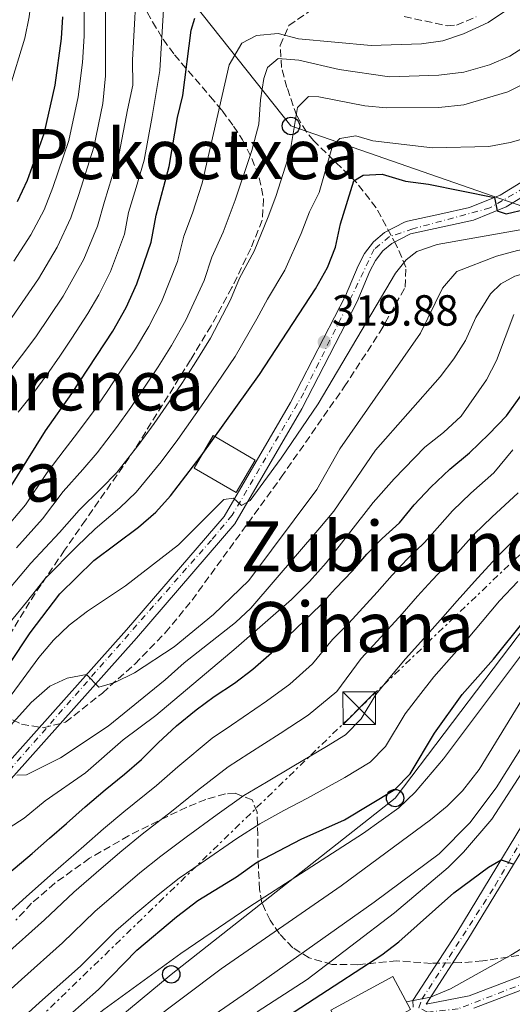
# Model space of a CAD drawing. Units: metres. Extents: x 637287 to 640684, y 4773768 to 4775737.
# Drawn here: x 639875 to 639988, y 4774573 to 4774799 of the extents above; entities that cross this region are included whole.
import ezdxf
from ezdxf.enums import TextEntityAlignment as Align

# ---------------------------------------------------------------- set-up
doc = ezdxf.new("R2010")
doc.units = ezdxf.units.M
doc.header["$MEASUREMENT"] = 0
for name, pattern in [('DGN Style 3', [2.435891, 1.739922, -0.695969]), ('DGN Style 4', [2.785615, 1.391938, -0.695969, 0.00174, -0.695969]), ('DGN Style 7', [3.479844, 1.56593, -0.695969, 0.521977, -0.695969])]:
    doc.linetypes.add(name, pattern=pattern)
for name, color, linetype, lineweight in [('Cota de punto acotado terreno', 7, 'Continuous', 0), ('Curva de nivel directora', 30, 'Continuous', 30), ('Curva de nivel intermedia', 30, 'Continuous', 0), ('Edificio', 1, 'Continuous', 13), ('Eje pista pavimentada', 7, 'DGN Style 4', 0), ('Línea de pavimento', 1, 'Continuous', 0), ('Línea de pista pavimentada', 7, 'Continuous', 0), ('Línea eléctrica', 6, 'DGN Style 7', 0), ('Línea telefónica', 7, 'Continuous', 0), ('pavimentado', 23, 'Continuous', 0), ('Poste telefónico', 7, 'Continuous', 0), ('Punto acotado terreno (símbolo)', 7, 'Continuous', 0), ('Texto de rotulación de espacio menor sin especificar', 7, 'Continuous', 0), ('Torre eléctrica', 7, 'Continuous', 0), ('Transformador', 7, 'Continuous', 0), ('Zona arbolada', 92, 'DGN Style 3', 0)]:
    doc.layers.add(name, color=color, linetype=linetype, lineweight=lineweight)
doc.styles.add('Style-Arial', font='arial.ttf')

# ---------------------------------------------------------------- blocks, each defined once
blk = doc.blocks.new('5PATER')
at = {"layer": 'Punto acotado terreno (símbolo)', "linetype": 'Continuous', "lineweight": 0}
h = blk.add_hatch(color=51, dxfattribs=at)
edge = h.paths.add_edge_path()
edge.add_ellipse((0, 0), major_axis=(-0.11, -0.111), ratio=0.999422, start_angle=0, end_angle=360)
blk = doc.blocks.new('5TME')
at = {"layer": 'Transformador', "color": 7, "linetype": 'Continuous', "lineweight": 0}
for p, q in [((-0.375, 0.375), (0.375, -0.375)), ((0.3723, 0.3776), (-0.3716, -0.3784))]:
    blk.add_line(p, q, dxfattribs=at)
at = {"layer": 'Transformador', "color": 7, "linetype": 'Continuous', "lineweight": 0, "flags": 128}
blk.add_lwpolyline([(-0.375, -0.375), (0.375, -0.375), (0.375, 0.375), (-0.375, 0.375), (-0.3716, -0.3784)], dxfattribs=at)
blk = doc.blocks.new('5PTT')
at = {"layer": 'Línea de pavimento', "color": 7, "linetype": 'Continuous', "lineweight": 30}
blk.add_circle((0, 0), 0.2, dxfattribs=at)
blk = doc.blocks.new('*U9')
at = {"layer": 'pavimentado', "color": 23, "linetype": 'Continuous', "lineweight": 0}
for points in [[(640031.73, 4774810.3, 328.86), (640024.53, 4774794.81, 329.09), (640008.98, 4774773.24, 328.92), (640001.41, 4774766.38, 328.92), (639994.52, 4774760.65, 327.71), (639987, 4774756.01, 326.09), (639979.49, 4774752.98, 323.84), (639972.42, 4774751.4, 322.74), (639964.97, 4774749.81, 320.26), (639960.68, 4774747.59, 320.21), (639958.64, 4774745.88, 320.21), (639956.98, 4774743.68, 320.15), (639955.65, 4774741.2, 320.15), (639952.75, 4774734.26, 320.03), (639939.98, 4774709.61, 319.63), (639924.53, 4774683.09, 319.74), (639901.87, 4774656.8, 316.97), (639862.91, 4774613.25, 306.07)], [(639860.59, 4774615.15, 306.07), (639899.61, 4774658.78, 316.97), (639922.08, 4774684.84, 319.74), (639937.35, 4774711.05, 319.63), (639950.03, 4774735.53, 320.03), (639952.93, 4774742.49, 320.15), (639954.44, 4774745.3, 320.15), (639956.45, 4774747.96, 320.21), (639959.01, 4774750.1, 320.21), (639963.59, 4774752.47, 320.26), (639964.34, 4774752.74, 320.26), (639971.77, 4774754.33, 322.74), (639978.6, 4774755.86, 323.84), (639985.64, 4774758.69, 326.09), (639992.76, 4774763.09, 327.71), (639999.45, 4774768.65, 328.92), (640006.73, 4774775.25, 328.92), (640021.93, 4774796.34, 329.09), (640028.94, 4774811.42, 328.86)]]:
    blk.add_polyline3d(points, dxfattribs=at)

msp = doc.modelspace()

# ---------------------------------------------------------------- linework, layer by layer
at = {"layer": 'Curva de nivel directora', "color": 30, "linetype": 'Continuous', "lineweight": 30, "flags": 128}
for points, elevation in [([(639884.84, 4774799.72), (639884.55, 4774794.73), (639883.07, 4774784.03), (639880.54, 4774772.78), (639876.71, 4774762.08), (639874.46, 4774757.2)], 375), ([(639872.37, 4774690.71), (639880.94, 4774704.51), (639887.03, 4774713.09), (639896.42, 4774727.47), (639899.53, 4774732.89), (639902, 4774738.35), (639905.29, 4774747.88), (639906.42, 4774754.1), (639909.46, 4774765.29), (639911.38, 4774776.6), (639912.57, 4774781.61), (639914.46, 4774796.66), (639915.32, 4774799.44)], 350), ([(639858.44, 4774629.6), (639877.4, 4774658.06), (639884.23, 4774667.03), (639892.07, 4774674.7), (639902.37, 4774682.38), (639906.36, 4774685.83), (639909.71, 4774689.54), (639916.83, 4774698.8), (639930.24, 4774717.47), (639943.16, 4774737.14), (639945.87, 4774742.09), (639947.7, 4774746.74), (639948.88, 4774752.1), (639951.95, 4774762.03), (639954.09, 4774763.28), (639958.48, 4774763.51), (639963.84, 4774761.91), (639969.14, 4774761.24), (639984.37, 4774758.18), (639984.95, 4774755.1), (639987.04, 4774754.41), (639996.09, 4774756.54)], 325), ([(639872.48, 4774602.78), (639877.87, 4774607.28), (639881.86, 4774610.83), (639885.81, 4774614.19), (639890.11, 4774618.07), (639894.69, 4774621.95), (639899.14, 4774625.56), (639903.04, 4774628.92), (639906.92, 4774632.79), (639911.09, 4774636.67), (639915.67, 4774640.37), (639919.76, 4774643.41), (639924.5, 4774646.47), (639928.67, 4774649.74), (639932.98, 4774653.44), (639936.82, 4774657.26), (639940.49, 4774660.85), (639944.29, 4774664.39), (639947.72, 4774668.25), (639951.64, 4774672.35), (639954.98, 4774676.16), (639958.5, 4774679.75), (639962.44, 4774683.34), (639965.82, 4774687.52), (639969.65, 4774691.53), (639974.09, 4774695.69), (639978.58, 4774699.43), (639983.01, 4774703.73), (639987.12, 4774707.93), (639990.4, 4774712.53)], 300), ([(639879.98, 4774564.39), (639893.14, 4774576.05), (639901.95, 4774585.09), (639911.11, 4774592.77), (639916.01, 4774596.52), (639924.95, 4774601.98), (639929.54, 4774605.26), (639939.86, 4774610.61), (639949.78, 4774615.07), (639961.41, 4774622.01), (639964.9, 4774625.6), (639970.5, 4774635), (639976.87, 4774643.86), (639984.1, 4774651.99), (639991.23, 4774660.93)], 275), ([(639927.26, 4774563.8), (639958.39, 4774583.97), (639962.34, 4774587), (639974.97, 4774598.24), (639983, 4774604.19), (639985.87, 4774605.85), (639988.79, 4774604.88)], 250)]:
    msp.add_lwpolyline(points, dxfattribs=dict(at, elevation=elevation))
at = {"layer": 'Curva de nivel intermedia', "color": 30, "linetype": 'Continuous', "lineweight": 0, "flags": 128}
for points, elevation in [([(639872.58, 4774783.03), (639876.16, 4774794.82), (639877.21, 4774799.71), (639877.87, 4774805.74), (639877.88, 4774811.45), (639876.93, 4774823.61), (639874.92, 4774835.38)], 380), ([(639873.17, 4774730.55), (639879.33, 4774739.49), (639883.67, 4774746.77), (639886.79, 4774753.47), (639888.59, 4774758.89), (639892.11, 4774769.78), (639894.15, 4774779.83), (639894.8, 4774786.12), (639894.8, 4774822.27)], 365), ([(639873.64, 4774743.5), (639877.55, 4774749.57), (639880.63, 4774755.33), (639882.65, 4774760.48), (639886.33, 4774771.28), (639888.48, 4774781.33), (639889.46, 4774789.2), (639889.84, 4774795.31), (639889.94, 4774812.07)], 370), ([(639885.03, 4774735.49), (639889.78, 4774743.96), (639892.96, 4774751.61), (639894.54, 4774757.29), (639897.89, 4774768.29), (639899.82, 4774778.32), (639901.04, 4774783.98), (639900.96, 4774789.75), (639902.12, 4774810.69)], 360), ([(639874.63, 4774708.78), (639878.02, 4774713.06), (639881.23, 4774717.42), (639884.23, 4774721.7), (639887, 4774725.86), (639890.72, 4774731.48), (639893.22, 4774735.82), (639895.89, 4774741.15), (639899.13, 4774749.74), (639900.03, 4774754.72), (639901.86, 4774760.49), (639903.67, 4774766.79), (639905.49, 4774776.81), (639907.25, 4774787.42), (639908.45, 4774806.52)], 355), ([(639857.67, 4774533.82), (639887.66, 4774555.38), (639921.42, 4774580.78), (639949, 4774599.9), (639969.57, 4774615.02), (639973.45, 4774618.18), (639977.01, 4774621.73), (639980.82, 4774626.65), (640002.16, 4774661.45), (640004.85, 4774665.18), (640011.34, 4774672.79), (640026.27, 4774687.96), (640033.6, 4774694.75), (640079.39, 4774731.44), (640086.98, 4774737.98), (640089.84, 4774741), (640092.87, 4774744.98), (640113.46, 4774775.39), (640127.94, 4774796.07), (640134.83, 4774805.31)], 265), ([(639870.93, 4774681.09), (639876.31, 4774687.5), (639881.33, 4774694.9), (639885.22, 4774700.08), (639888.34, 4774704.04), (639892.18, 4774709.17), (639895.18, 4774713.58), (639897.95, 4774717.74), (639901.67, 4774723.36), (639904.74, 4774728.51), (639907.65, 4774734.17), (639911.38, 4774743.47), (639912.83, 4774749.28), (639914.81, 4774754.56), (639917.05, 4774761.44), (639923.25, 4774788.72), (639926.14, 4774793.63), (639929.52, 4774795.41), (639934.5, 4774795.89), (639939.19, 4774794.65), (639955.94, 4774793.12), (639967.52, 4774793.5), (639972.47, 4774794.21), (639977.23, 4774795.81), (639982.88, 4774798.45), (639987.8, 4774801.74)], 345), ([(639867.14, 4774549.45), (639878.58, 4774559.15), (639894.42, 4774571.4), (639912.14, 4774584.28), (639927.74, 4774595), (639954.2, 4774611.97), (639962.3, 4774617.85), (639966.11, 4774621.44), (639972.62, 4774629.06), (639997.22, 4774661.89), (640003.69, 4774669.51), (640012.53, 4774679.14), (640021.5, 4774687.58), (640035.18, 4774699.29), (640055.56, 4774718.93), (640078.49, 4774738.27), (640086.55, 4774746.52), (640092.92, 4774754.25), (640097.62, 4774760.8), (640120.58, 4774796.12), (640123.56, 4774800.13)], 270), ([(639919.65, 4774662.31), (639927.75, 4774670.1), (639943.46, 4774690.99), (639948.75, 4774700.38), (639967.3, 4774727.01), (639972.39, 4774737.32), (639975.64, 4774741.15), (639984.83, 4774744.65), (639989.66, 4774745.95), (639997.76, 4774747.41), (640003.8, 4774749.52), (640008.85, 4774751.65), (640015.44, 4774754.95), (640019.94, 4774757.95), (640025.35, 4774761.71), (640029.33, 4774764.86), (640034.94, 4774769.94), (640038.51, 4774773.69), (640041.71, 4774777.86), (640045.52, 4774784.01), (640048.86, 4774789.97), (640052.21, 4774796.36), (640054.52, 4774801.5)], 315), ([(639985.79, 4774738.31), (639988.99, 4774740.09), (639999.64, 4774743.1), (640005.29, 4774745.23), (640010.14, 4774747.53), (640017.78, 4774751.4), (640022.48, 4774754.47), (640027.87, 4774758.19), (640031.92, 4774761.32), (640038.46, 4774767.06), (640042.02, 4774770.85), (640045.33, 4774775.1), (640049.93, 4774782.1), (640053.17, 4774787.49), (640057.36, 4774794.72), (640059.88, 4774799.78)], 310), ([(639874.25, 4774677.57), (639880.25, 4774684.3), (639885.02, 4774690.6), (639889.51, 4774695.66), (639892.84, 4774699.49), (639897.32, 4774705.26), (639900.59, 4774709.89), (639906.92, 4774719.25), (639909.95, 4774724.13), (639913.3, 4774730), (639917.47, 4774739.06), (639919.24, 4774744.46), (639921.9, 4774750.21), (639924.64, 4774757.59), (639928.48, 4774768.96), (639930.1, 4774775.03), (639930.47, 4774780.61), (639931.19, 4774785.57), (639932.06, 4774788.08), (639934.51, 4774790.12), (639939.28, 4774789.76), (639948.6, 4774787.6), (639960.14, 4774785.91), (639971.49, 4774786.3), (639977.29, 4774787.02), (639983.16, 4774788.67), (639987.88, 4774790.71), (639996.85, 4774796.4)], 340), ([(639872.69, 4774668.24), (639877.58, 4774674.06), (639884.19, 4774681.1), (639888.7, 4774686.29), (639893.79, 4774691.23), (639897.35, 4774694.93), (639902.47, 4774701.34), (639906.01, 4774706.19), (639912.17, 4774715.14), (639915.16, 4774719.75), (639918.94, 4774725.82), (639923.55, 4774734.65), (639925.65, 4774739.64), (639928.99, 4774745.85), (639932.23, 4774753.73), (639934.02, 4774758.39), (639937.26, 4774768.75), (639938.99, 4774778.9), (639941.52, 4774781.4), (639943.87, 4774781.36), (639954.49, 4774779.24), (639959.48, 4774778.82), (639971.49, 4774778.91), (639977.3, 4774779.5), (639987.45, 4774782.49), (639993.18, 4774785.35)], 335), ([(639892.39, 4774681.99), (639898.08, 4774686.8), (639901.85, 4774690.38), (639907.61, 4774697.42), (639911.42, 4774702.5), (639917.42, 4774711.03), (639920.37, 4774715.37), (639924.59, 4774721.64), (639929.64, 4774730.24), (639932.06, 4774734.82), (639936.07, 4774741.49), (639939.82, 4774749.88), (639941.75, 4774754.86), (639943.94, 4774759.36), (639947.06, 4774770.03), (639948.73, 4774771.73), (639952.41, 4774772.36), (639956.36, 4774771.2), (639970.05, 4774769.62), (639983.03, 4774769.92), (639987.94, 4774770.84), (639992.85, 4774772.21)], 330), ([(639899.41, 4774668.84), (639911.56, 4774678.31), (639921.98, 4774688.76), (639924.23, 4774689.04), (639926.07, 4774687.37), (639928.08, 4774688.52), (639935.25, 4774698.23), (639943.73, 4774710.75), (639961.55, 4774740.81), (639964.01, 4774743.87), (639966.46, 4774745.77), (639971.14, 4774747.4), (639995.88, 4774751.73)], 320), ([(639874.36, 4774625.33), (639876.58, 4774625.38), (639884.44, 4774629.28), (639895.4, 4774636.63), (639908.52, 4774647.26), (639912.87, 4774651.13), (639924.67, 4774660.42), (639928.2, 4774663.75), (639944.15, 4774682.19), (639947.35, 4774686.03), (639956.97, 4774700.06), (639971.8, 4774716.91), (639974.99, 4774721.04), (639977.67, 4774725.26), (639980.05, 4774730.61), (639983.44, 4774736.04), (639985.79, 4774738.31)], 310), ([(639872.2, 4774717.54), (639875.44, 4774721.75), (639878.7, 4774726.12), (639885.03, 4774735.49)], 360), ([(639988.8, 4774731.28), (639984.81, 4774720.68), (639982.53, 4774716.23), (639976.66, 4774707.89), (639972.62, 4774704.15), (639968.34, 4774700.76), (639961.27, 4774693.48), (639956.43, 4774688.06), (639945.57, 4774674.16), (639941.77, 4774669.85), (639937.58, 4774665.76), (639924.89, 4774654.6), (639906.34, 4774639.06), (639898.8, 4774633.45), (639890.19, 4774625.87), (639880.91, 4774619.44), (639876.05, 4774615.46), (639866.67, 4774609.44)], 305), ([(639853.04, 4774524.09), (639884.44, 4774546.89), (639915.79, 4774567.43), (639927.5, 4774575.5), (639956.66, 4774596.1), (639971.61, 4774607.26), (639978.64, 4774614.38), (639984.75, 4774622.4), (639991.7, 4774633.56), (639996.12, 4774642.53), (640000.89, 4774651.03), (640006.14, 4774659.55), (640009.01, 4774663.64), (640013.53, 4774669.1), (640023.97, 4774679.86), (640038.08, 4774693.38), (640045.57, 4774700.01), (640047.83, 4774701.22), (640052.79, 4774701.94), (640054.77, 4774699.68)], 260), ([(639867.12, 4774588.95), (639876.61, 4774597.43), (639882.69, 4774602.84), (639889.8, 4774609.01), (639894.31, 4774613.01), (639898.95, 4774616.87), (639906.48, 4774622.96), (639911.45, 4774627.28), (639919.33, 4774633.8), (639923.78, 4774636.85), (639931.82, 4774642.32), (639937.2, 4774646.28), (639942.44, 4774650.92), (639947.07, 4774656.49), (639950.8, 4774660.28), (639957.35, 4774667.4), (639960.8, 4774671.33), (639964.25, 4774674.98), (639968.2, 4774678.86), (639974.67, 4774686.12), (639978.92, 4774690.16), (639984.17, 4774694.85), (639988.53, 4774700.15)], 295), ([(639871.27, 4774583.64), (639880.74, 4774592.08), (639887.5, 4774598.4), (639893.79, 4774603.83), (639898.51, 4774607.95), (639903.22, 4774611.78), (639909.93, 4774617), (639915.97, 4774621.78), (639922.99, 4774627.24), (639927.8, 4774630.29), (639934.97, 4774634.91), (639941.42, 4774639.11), (639948.05, 4774644.59), (639953.66, 4774652.13), (639957.32, 4774656.18), (639963.06, 4774662.45), (639966.63, 4774666.49), (639969.99, 4774670.21), (639973.96, 4774674.38), (639979.69, 4774680.72), (639983.75, 4774684.64), (639989.77, 4774690.26)], 290), ([(639872.78, 4774660.49), (639876.56, 4774665.14), (639880.9, 4774670.54), (639888.13, 4774677.9), (639892.39, 4774681.99)], 330), ([(639870.61, 4774573.94), (639875.42, 4774578.33), (639884.87, 4774586.74), (639892.32, 4774593.97), (639897.79, 4774598.66), (639902.71, 4774602.89), (639907.48, 4774606.69), (639913.38, 4774611.04), (639920.49, 4774616.27), (639926.65, 4774620.68), (639931.82, 4774623.73), (639938.12, 4774627.49), (639945.64, 4774631.95), (639950.04, 4774634.58), (639953.67, 4774638.26), (639957.03, 4774643.9), (639960.24, 4774647.77), (639963.84, 4774652.07), (639968.77, 4774657.5), (639972.45, 4774661.66), (639975.73, 4774665.44), (639979.71, 4774669.9), (639984.7, 4774675.31), (639988.58, 4774679.11)], 285), ([(639873.03, 4774643.7), (639879.45, 4774652.38), (639882.78, 4774656.38), (639886.37, 4774659.86), (639890.63, 4774663.05), (639899.41, 4774668.84)], 320), ([(639875.29, 4774569.17), (639879.57, 4774573.02), (639889.01, 4774581.4), (639897.13, 4774589.53), (639901.78, 4774593.48), (639906.91, 4774597.83), (639911.75, 4774601.61), (639916.83, 4774605.09), (639925.01, 4774610.77), (639930.32, 4774614.12), (639935.84, 4774617.17), (639941.27, 4774620.07), (639949.86, 4774624.79), (639955.72, 4774628.3), (639959.28, 4774631.93), (639963.76, 4774639.45), (639966.83, 4774643.42), (639970.35, 4774647.97), (639974.48, 4774652.55), (639978.28, 4774656.83), (639981.47, 4774660.67), (639985.47, 4774665.41), (639989.72, 4774669.9)], 280), ([(639866.08, 4774629.21), (639877.66, 4774642.05), (639881.95, 4774645.77), (639885.97, 4774647.65), (639890.4, 4774648.48), (639893.23, 4774645.54), (639896.95, 4774646.63), (639901.44, 4774648.84), (639910.58, 4774654.86), (639919.65, 4774662.31)], 315), ([(639929.67, 4774570.91), (639941.23, 4774578.31), (639961.29, 4774593.69), (639973.64, 4774604.13), (639977.2, 4774607.65), (639983.75, 4774615.22), (639993.36, 4774629.97)], 255), ([(639964.09, 4774573.19), (639969.6, 4774574.26), (639974.2, 4774576.17), (639988.11, 4774583.96), (640001.25, 4774591.96)], 245)]:
    msp.add_lwpolyline(points, dxfattribs=dict(at, elevation=elevation))
at = {"layer": 'Edificio', "color": 1, "linetype": 'Continuous', "lineweight": 13, "extrusion": (0.005244, 0.008968, 0.999946), "elevation": 46501.95254, "flags": 128}
msp.add_lwpolyline([(639918.70622, 4774472.74804), (639914.3358, 4774465.26774), (639904.65594, 4774470.92797), (639909.02635, 4774478.40827), (639918.70622, 4774472.74804)], close=True, dxfattribs=at)
at = {"layer": 'Edificio', "color": 51, "linetype": 'Continuous', "lineweight": 13, "extrusion": (0.005244, 0.008968, 0.999946), "elevation": 46501.95254, "flags": 128}
msp.add_lwpolyline([(639914.3358, 4774465.26774), (639904.65594, 4774470.92797), (639909.02635, 4774478.40827), (639918.70622, 4774472.74804), (639914.3358, 4774465.26774)], dxfattribs=at)
at = {"layer": 'Edificio', "color": 1, "linetype": 'Continuous', "lineweight": 13, "elevation": 252.25, "flags": 128}
msp.add_lwpolyline([(639965.04, 4774571.45), (639950.76, 4774563.66), (639949.95, 4774565.14), (639946.62, 4774571.25), (639960.91, 4774579.03), (639965.04, 4774571.45)], close=True, dxfattribs=at)
at = {"layer": 'Edificio', "color": 51, "linetype": 'Continuous', "lineweight": 13, "elevation": 252.25, "flags": 128}
msp.add_lwpolyline([(639949.95, 4774565.14), (639946.62, 4774571.25), (639960.91, 4774579.03), (639965.04, 4774571.45), (639950.76, 4774563.66), (639949.95, 4774565.14)], dxfattribs=at)
at = {"layer": 'Eje pista pavimentada', "color": 7, "linetype": 'DGN Style 4', "lineweight": 0}
for points in [[(640124.95, 4774966.73, 342.83), (640119.38, 4774961.14, 342.44), (640105.74, 4774929.1, 336.21), (640087.68, 4774903.62, 332.15), (640052.65, 4774857.88, 329.02), (640044.24, 4774845.27, 328.39), (640039.73, 4774837.76, 328.25), (640029.82, 4774811.03, 328.86), (640022.92, 4774795.42, 329.09), (640013.31, 4774782.8, 328.98), (640006.4, 4774772.59, 328.92), (639996.19, 4774763.28, 328.1), (639983.28, 4774755.77, 324.99), (639965.56, 4774750.97, 320.53), (639960.15, 4774749.17, 320.21), (639956.64, 4774746.3, 320.19), (639950.33, 4774733.09, 320), (639940.42, 4774713.26, 319.68), (639923.94, 4774685.11, 319.82), (639919.14, 4774679.4, 319.25), (639860.57, 4774612.71, 305.9)], [(640005.31, 4774582.9, 239.18), (639975.96, 4774571.6, 243.55), (639968.88, 4774570.86, 244.56), (639966.92, 4774571.84, 244.68), (639967.65, 4774573.8, 244.88), (639984.52, 4774599.95, 249.47), (640003.09, 4774631.98, 253.87), (640006.51, 4774647.86, 256.87), (640023.13, 4774669.13, 257.67), (640051.61, 4774699.08, 259.53), (640066.27, 4774712.04, 259.64), (640086.55, 4774727.19, 260.28), (640113.43, 4774754.57, 257.93), (640120.03, 4774764.35, 257.72), (640132.49, 4774787.82, 259.97), (640143.98, 4774804.44, 260.53)]]:
    msp.add_polyline3d(points, dxfattribs=at)
at = {"layer": 'Línea de pista pavimentada', "color": 7, "linetype": 'Continuous', "lineweight": 0}
for points in [[(639860.59, 4774615.15, 306.07), (639899.61, 4774658.78, 316.97), (639922.08, 4774684.84, 319.74), (639937.35, 4774711.05, 319.63), (639950.03, 4774735.53, 320.03), (639952.93, 4774742.49, 320.15), (639954.44, 4774745.3, 320.15), (639956.45, 4774747.96, 320.21), (639959.01, 4774750.1, 320.21), (639963.59, 4774752.47, 320.26), (639964.34, 4774752.74, 320.26), (639971.77, 4774754.33, 322.74), (639978.6, 4774755.86, 323.84), (639985.64, 4774758.69, 326.09), (639992.76, 4774763.09, 327.71), (639999.45, 4774768.65, 328.92), (640006.73, 4774775.25, 328.92), (640021.93, 4774796.34, 329.09), (640028.94, 4774811.42, 328.86)], [(639862.91, 4774613.25, 306.07), (639901.87, 4774656.8, 316.97), (639924.53, 4774683.09, 319.74), (639939.98, 4774709.61, 319.63), (639952.75, 4774734.26, 320.03), (639955.65, 4774741.2, 320.15), (639956.98, 4774743.68, 320.15), (639958.64, 4774745.88, 320.21), (639960.68, 4774747.59, 320.21), (639964.97, 4774749.81, 320.26), (639972.42, 4774751.4, 322.74), (639979.49, 4774752.98, 323.84), (639987, 4774756.01, 326.09), (639994.52, 4774760.65, 327.71), (640001.41, 4774766.38, 328.92), (640008.98, 4774773.24, 328.92), (640024.53, 4774794.81, 329.09), (640031.73, 4774810.3, 328.86)], [(639965.63, 4774571.94, 244.69), (639965.52, 4774573.49, 244.76), (639975.68, 4774589.1, 247.81), (639998.48, 4774626.6, 253.09)], [(640001.15, 4774625.21, 253.09), (639978.22, 4774587.5, 247.81), (639968.59, 4774572.7, 244.76), (639978.55, 4774574.58, 243.05), (640004.7, 4774584.51, 239.18)], [(640005.76, 4774581.71, 239.18), (639979.55, 4774571.75, 243.05)]]:
    msp.add_polyline3d(points, dxfattribs=at)
at = {"layer": 'Línea eléctrica', "color": 6, "linetype": 'DGN Style 7', "lineweight": 0}
msp.add_polyline3d([(640283.97, 4774960.62, 272.32), (640207.06, 4774884.99, 278.74), (640201.70053, 4774879.80193, 278.8512), (640069.16, 4774751.5, 281.6), (640040.47825, 4774724.10196, 282.6957), (639953.2, 4774640.73, 286.03), (639814.79, 4774506.71, 276.21), (639807.52006, 4774500.4863, 275.3807), (639764.93594, 4774464.03056, 270.5229), (639710.56, 4774417.48, 264.32), (639625.66, 4774344.04, 288.64), (639624.10292, 4774341.46991, 288.4507), (639575.72, 4774261.61, 282.57)], dxfattribs=at)
at = {"layer": 'Línea telefónica', "color": 7, "linetype": 'Continuous', "lineweight": 0}
for points in [[(639767.94, 4774461.6, 265.79), (639810.21152, 4774495.27282, 270.1217), (639813.61, 4774497.98, 270.47), (639862.03, 4774539.97, 267.01), (639909.92, 4774579.52, 268.49), (639961.46, 4774620.05, 272.92), (640040.47825, 4774724.10196, 282.6543), (640049.21, 4774735.6, 283.73), (640154.37, 4774849.86, 279.53), (640201.70053, 4774879.80193, 274.5937), (640313.63, 4774950.61, 262.92)], [(639916.94, 4774869.87, 377.59), (639901.04, 4774820.52, 363.27), (639937.48, 4774774.62, 335.47), (639991.1, 4774756.06, 325.47)]]:
    msp.add_polyline3d(points, dxfattribs=at)
at = {"layer": 'pavimentado', "color": 23, "linetype": 'Continuous', "lineweight": 0}
for points in [[(639965.63, 4774571.94, 244.69), (639965.52, 4774573.49, 244.76), (639975.68, 4774589.1, 247.81), (639998.48, 4774626.6, 253.09)], [(640001.15, 4774625.21, 253.09), (639978.22, 4774587.5, 247.81), (639968.59, 4774572.7, 244.76), (639978.55, 4774574.58, 243.05), (640004.7, 4774584.51, 239.18)], [(640005.76, 4774581.71, 239.18), (639979.55, 4774571.75, 243.05)]]:
    msp.add_polyline3d(points, dxfattribs=at)
at = {"layer": 'Zona arbolada', "color": 92, "linetype": 'DGN Style 3', "lineweight": 0}
for points in [[(639899.88, 4774809.45, 383.01), (639905.57, 4774798.54, 379.22), (639908.04, 4774794.57, 377.24), (639910.64, 4774791.01, 374.77), (639918.87, 4774781.44, 366.33), (639921.61, 4774778.15, 363.8), (639924.28, 4774774.55, 361.71), (639926.28, 4774771.47, 360.53), (639928.5, 4774767.14, 359.45), (639930.17, 4774762.69, 358.45), (639931.18, 4774757.82, 357.14), (639930.85, 4774752.94, 355.86), (639928.24, 4774746.48, 354.89), (639923.88, 4774737.47, 355.03), (639919.07, 4774728.69, 355.41), (639914.35, 4774720.81, 354.77), (639901.59, 4774700.39, 352.45), (639890.19, 4774683.99, 351.13), (639885.35, 4774677.05, 350.23), (639879.92, 4774669.14, 348.14), (639877.3, 4774665.14, 346.66), (639872.95, 4774658.03, 343.45)], [(639899.88, 4774809.45, 383.01), (639905.57, 4774798.54, 379.22), (639908.04, 4774794.57, 377.24), (639910.64, 4774791.01, 374.77), (639918.87, 4774781.44, 366.33), (639921.61, 4774778.15, 363.8), (639924.28, 4774774.55, 361.71), (639926.28, 4774771.47, 360.53), (639928.5, 4774767.14, 359.45), (639930.17, 4774762.69, 358.45), (639931.18, 4774757.82, 357.14), (639930.85, 4774752.94, 355.86), (639928.24, 4774746.48, 354.89), (639923.88, 4774737.47, 355.03), (639919.07, 4774728.69, 355.41), (639914.35, 4774720.81, 354.77), (639901.59, 4774700.39, 352.45), (639890.19, 4774683.99, 351.13), (639885.35, 4774677.05, 350.23), (639879.92, 4774669.14, 348.14), (639877.3, 4774665.14, 346.66), (639872.95, 4774658.03, 343.45)], [(639873.36, 4774638.04, 330.74), (639875.43, 4774637.03, 329.37), (639880.46, 4774636.23, 328.59), (639885.54, 4774637.49, 328.85), (639894.06, 4774644.22, 329.56), (639901.53, 4774650.89, 330.27), (639908.54, 4774658.08, 330.93), (639914.71, 4774665.58, 331.45), (639935.23, 4774693.83, 332.89), (639949.75, 4774714.63, 333.53), (639957.97, 4774727.24, 333.7), (639963.77, 4774737.55, 334.45), (639963.95, 4774742.13, 335.81), (639961.71, 4774747.3, 337.91), (639957.12, 4774755.79, 340.73), (639952.57, 4774761.62, 343.27), (639942.68, 4774771.26, 349.34), (639941.02, 4774773.26, 350.6), (639938.82, 4774776.98, 353.18), (639936.55, 4774783.51, 357.76), (639935.33, 4774788.07, 360.07), (639935, 4774793.13, 361.86), (639937, 4774797.75, 362.61), (639941.5, 4774800.84, 362.41)], [(639873.36, 4774638.04, 330.74), (639875.43, 4774637.03, 329.37), (639880.46, 4774636.23, 328.59), (639885.54, 4774637.49, 328.85), (639894.06, 4774644.22, 329.56), (639901.53, 4774650.89, 330.27), (639908.54, 4774658.08, 330.93), (639914.71, 4774665.58, 331.45), (639935.23, 4774693.83, 332.89), (639949.75, 4774714.63, 333.53), (639957.97, 4774727.24, 333.7), (639963.77, 4774737.55, 334.45), (639963.95, 4774742.13, 335.81), (639961.71, 4774747.3, 337.91), (639957.12, 4774755.79, 340.73), (639952.57, 4774761.62, 343.27), (639942.68, 4774771.26, 349.34), (639941.02, 4774773.26, 350.6), (639938.82, 4774776.98, 353.18), (639936.55, 4774783.51, 357.76), (639935.33, 4774788.07, 360.07), (639935, 4774793.13, 361.86), (639937, 4774797.75, 362.61), (639941.5, 4774800.84, 362.41)], [(639963.54, 4774799.79, 360.53), (639973.42, 4774797.67, 361.17), (639975.58, 4774797.83, 361.22), (639980.13, 4774799.71, 361.09)], [(639963.54, 4774799.79, 360.53), (639973.42, 4774797.67, 361.17), (639975.58, 4774797.83, 361.22), (639980.13, 4774799.71, 361.09)], [(639992.33, 4774584.23, 250.09), (639981.66, 4774582.62, 251.3), (639976.66, 4774582.21, 252.15), (639969.84, 4774582.05, 254.1), (639961.89, 4774582.61, 258.71), (639952.89, 4774581.74, 262.96), (639946.92, 4774581.82, 266.25), (639941.65, 4774583.29, 269.33), (639937.88, 4774585.65, 271.71), (639934.81, 4774588.84, 274.07), (639932.69, 4774591.96, 276.03), (639930.78, 4774595.98, 278.53), (639930.23, 4774599.02, 279.83), (639929.88, 4774606.49, 281.91), (639929.87, 4774611.57, 286.41), (639929.66, 4774616.83, 292.06), (639928.53, 4774619.65, 296.03), (639924.59, 4774621.18, 299.54), (639922.37, 4774621.01, 300.84), (639917.88, 4774619.76, 302.93), (639913.48, 4774617.96, 303.95), (639909.01, 4774615.85, 304.21), (639900.09, 4774611.38, 304.39), (639891.09, 4774606.21, 304.14), (639883.1, 4774600.5, 303.77), (639877.75, 4774595.86, 303.49), (639874.1, 4774591.95, 303.47)], [(639992.33, 4774584.23, 250.09), (639981.66, 4774582.62, 251.3), (639976.66, 4774582.21, 252.15), (639969.84, 4774582.05, 254.1), (639961.89, 4774582.61, 258.71), (639952.89, 4774581.74, 262.96), (639946.92, 4774581.82, 266.25), (639941.65, 4774583.29, 269.33), (639937.88, 4774585.65, 271.71), (639934.81, 4774588.84, 274.07), (639932.69, 4774591.96, 276.03), (639930.78, 4774595.98, 278.53), (639930.23, 4774599.02, 279.83), (639929.88, 4774606.49, 281.91), (639929.87, 4774611.57, 286.41), (639929.66, 4774616.83, 292.06), (639928.53, 4774619.65, 296.03), (639924.59, 4774621.18, 299.54), (639922.37, 4774621.01, 300.84), (639917.88, 4774619.76, 302.93), (639913.48, 4774617.96, 303.95), (639909.01, 4774615.85, 304.21), (639900.09, 4774611.38, 304.39), (639891.09, 4774606.21, 304.14), (639883.1, 4774600.5, 303.77), (639877.75, 4774595.86, 303.49), (639874.1, 4774591.95, 303.47)]]:
    msp.add_polyline3d(points, dxfattribs=at)

# ---------------------------------------------------------------- block references
at = {"layer": 'pavimentado', "color": 23, "linetype": 'Continuous', "lineweight": 0}
msp.add_blockref('*U9', (0, 0), dxfattribs=at)
at = {"layer": 'Poste telefónico', "color": 7, "linetype": 'Continuous', "lineweight": 0, "xscale": 10, "yscale": 10, "zscale": 10}
for p in [(639937.48, 4774774.62, 335.47), (639961.46, 4774620.05, 272.92), (639909.92, 4774579.52, 268.49)]:
    msp.add_blockref('5PTT', p, dxfattribs=at)
at = {"layer": 'Punto acotado terreno (símbolo)', "color": 7, "linetype": 'Continuous', "lineweight": 0, "xscale": 10, "yscale": 10, "zscale": 10}
msp.add_blockref('5PATER', (639945.17, 4774724.95, 319.88), dxfattribs=at)
at = {"layer": 'Torre eléctrica', "color": 7, "linetype": 'Continuous', "lineweight": 0, "xscale": 10, "yscale": 10, "zscale": 10}
msp.add_blockref('5TME', (639953.2, 4774640.73, 286.03), dxfattribs=at)

# ---------------------------------------------------------------- texts
at = {"layer": 'Cota de punto acotado terreno', "color": 7, "linetype": 'Continuous', "lineweight": 0, "style": 'Style-Arial'}
msp.add_text('319.88', height=7, dxfattribs=at).set_placement((639946.91, 4774728.7, 319.88))
at = {"layer": 'Texto de rotulación de espacio menor sin especificar', "color": 7, "linetype": 'Continuous', "lineweight": 0, "style": 'Style-Arial'}
for s, p in [('Pekoetxea', (639914.8074, 4774768.16001, 359.38)), ('Maixterrarenea', (639861.94199, 4774714.97001, 376.73)), ('Zaharra', (639855.91995, 4774693.99001, 364.26)), ('Zubiaundiko', (639972.44291, 4774677.98001, 302.31)), ('Oihana', (639953.27847, 4774659.40001, 297.8))]:
    msp.add_text(s, height=11.5, dxfattribs=at).set_placement(p, align=Align.MIDDLE_CENTER)

doc.saveas('drawing.dxf')
